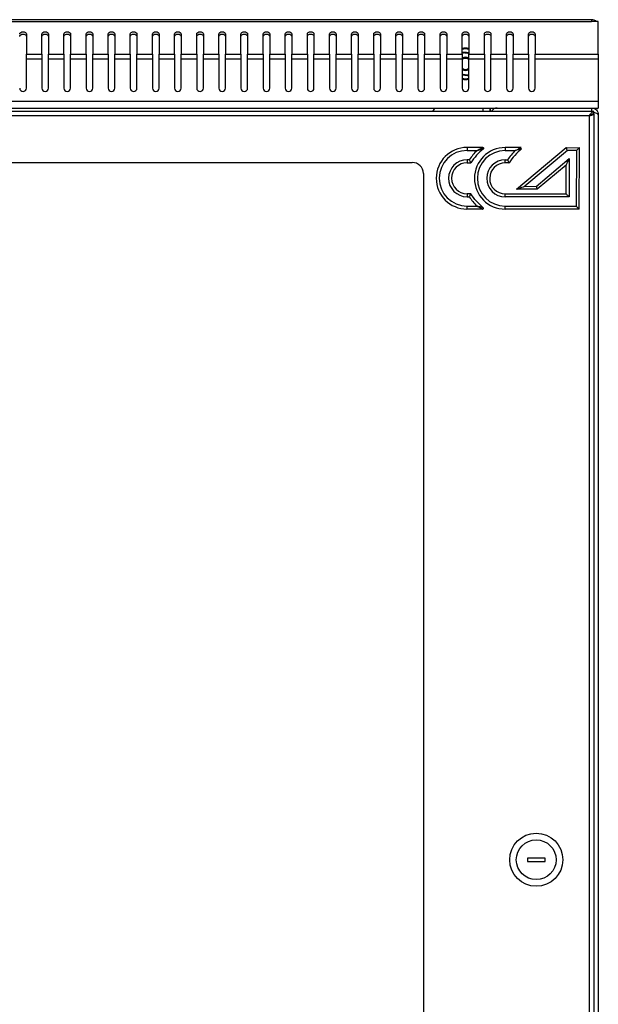
# Model space of a CAD drawing. Units: millimetres. Extents: x 2020 to 4930, y 1346 to 3834.
# Drawn here: x 2583 to 2845, y 2908 to 3353 of the extents above; entities that cross this region are included whole.
import ezdxf

# ---------------------------------------------------------------- set-up
doc = ezdxf.new("R2010")
doc.units = ezdxf.units.MM
doc.layers.add('Логотип', color=1, linetype='Continuous')

msp = doc.modelspace()

# ---------------------------------------------------------------- linework, layer by layer
at = {"linetype": 'Continuous', "lineweight": 25}
for p, q in [((2841.58, 3352.86), (2247.58, 3352.86)), ((2247.58, 3351.98), (2841.58, 3351.98)), ((2841.58, 3352.86), (2841.58, 3351.98)), ((2844.58, 3351.98), (2841.58, 3351.98)), ((2844.58, 3337.22), (2844.58, 3351.98)), ((2586.08, 3346.37), (2586.08, 3337.22)), ((2593.08, 3337.22), (2593.08, 3346.37)), ((2596.08, 3346.37), (2596.08, 3337.22)), ((2603.08, 3337.22), (2603.08, 3346.37)), ((2606.08, 3346.37), (2606.08, 3337.22)), ((2613.08, 3337.22), (2613.08, 3346.37)), ((2616.08, 3346.37), (2616.08, 3337.22)), ((2623.08, 3337.22), (2623.08, 3346.37)), ((2626.08, 3346.37), (2626.08, 3337.22)), ((2633.08, 3337.22), (2633.08, 3346.37)), ((2636.08, 3346.37), (2636.08, 3337.22)), ((2643.08, 3337.22), (2643.08, 3346.37)), ((2646.08, 3346.37), (2646.08, 3337.22)), ((2653.08, 3337.22), (2653.08, 3346.37)), ((2656.08, 3346.37), (2656.08, 3337.22)), ((2663.08, 3337.22), (2663.08, 3346.37)), ((2666.08, 3346.37), (2666.08, 3337.22)), ((2673.08, 3337.22), (2673.08, 3346.37)), ((2676.08, 3346.37), (2676.08, 3337.22)), ((2683.08, 3337.22), (2683.08, 3346.37)), ((2686.08, 3346.37), (2686.08, 3337.22)), ((2693.08, 3337.22), (2693.08, 3346.37)), ((2696.08, 3346.37), (2696.08, 3337.22)), ((2703.08, 3337.22), (2703.08, 3346.37)), ((2706.08, 3346.37), (2706.08, 3337.22)), ((2713.08, 3337.22), (2713.08, 3346.37)), ((2716.08, 3346.37), (2716.08, 3337.22)), ((2723.08, 3337.22), (2723.08, 3346.37)), ((2726.08, 3346.37), (2726.08, 3337.22)), ((2733.08, 3337.22), (2733.08, 3346.37)), ((2736.08, 3346.37), (2736.08, 3337.22)), ((2743.08, 3337.22), (2743.08, 3346.37)), ((2746.08, 3346.37), (2746.08, 3337.22)), ((2753.08, 3337.22), (2753.08, 3346.37)), ((2756.08, 3346.37), (2756.08, 3337.22)), ((2763.08, 3337.22), (2763.08, 3346.37)), ((2766.08, 3346.37), (2766.08, 3337.22)), ((2773.08, 3337.22), (2773.08, 3346.37)), ((2776.08, 3346.37), (2776.08, 3337.22)), ((2783.08, 3337.22), (2783.08, 3346.37)), ((2786.08, 3346.37), (2786.08, 3337.22)), ((2793.08, 3337.22), (2793.08, 3346.37)), ((2796.08, 3346.37), (2796.08, 3337.22)), ((2803.08, 3337.22), (2803.08, 3346.37)), ((2806.08, 3346.37), (2806.08, 3337.22)), ((2813.08, 3337.22), (2813.08, 3346.37)), ((2816.08, 3346.37), (2816.08, 3337.22)), ((2586.08, 3335.1), (2586.08, 3337.22)), ((2586.08, 3337.22), (2593.08, 3337.22)), ((2586.08, 3321.92), (2586.08, 3335.1)), ((2586.08, 3335.1), (2593.08, 3335.1)), ((2593.08, 3337.22), (2593.08, 3335.1)), ((2593.08, 3335.1), (2593.08, 3321.92)), ((2596.08, 3335.1), (2596.08, 3337.22)), ((2596.08, 3337.22), (2603.08, 3337.22)), ((2596.08, 3321.92), (2596.08, 3335.1)), ((2596.08, 3335.1), (2603.08, 3335.1)), ((2603.08, 3337.22), (2603.08, 3335.1)), ((2603.08, 3335.1), (2603.08, 3321.92)), ((2606.08, 3335.1), (2606.08, 3337.22)), ((2606.08, 3337.22), (2613.08, 3337.22)), ((2606.08, 3321.92), (2606.08, 3335.1)), ((2606.08, 3335.1), (2613.08, 3335.1)), ((2613.08, 3337.22), (2613.08, 3335.1)), ((2613.08, 3335.1), (2613.08, 3321.92)), ((2616.08, 3335.1), (2616.08, 3337.22)), ((2616.08, 3337.22), (2623.08, 3337.22)), ((2616.08, 3321.92), (2616.08, 3335.1)), ((2616.08, 3335.1), (2623.08, 3335.1)), ((2623.08, 3337.22), (2623.08, 3335.1)), ((2623.08, 3335.1), (2623.08, 3321.92)), ((2626.08, 3335.1), (2626.08, 3337.22)), ((2626.08, 3337.22), (2633.08, 3337.22)), ((2626.08, 3321.92), (2626.08, 3335.1)), ((2626.08, 3335.1), (2633.08, 3335.1)), ((2633.08, 3337.22), (2633.08, 3335.1)), ((2633.08, 3335.1), (2633.08, 3321.92)), ((2636.08, 3335.1), (2636.08, 3337.22)), ((2636.08, 3337.22), (2643.08, 3337.22)), ((2636.08, 3321.92), (2636.08, 3335.1)), ((2636.08, 3335.1), (2643.08, 3335.1)), ((2643.08, 3337.22), (2643.08, 3335.1)), ((2643.08, 3335.1), (2643.08, 3321.92)), ((2646.08, 3335.1), (2646.08, 3337.22)), ((2646.08, 3337.22), (2653.08, 3337.22)), ((2646.08, 3321.92), (2646.08, 3335.1)), ((2646.08, 3335.1), (2653.08, 3335.1)), ((2653.08, 3337.22), (2653.08, 3335.1)), ((2653.08, 3335.1), (2653.08, 3321.92)), ((2656.08, 3335.1), (2656.08, 3337.22)), ((2656.08, 3337.22), (2663.08, 3337.22)), ((2656.08, 3321.92), (2656.08, 3335.1)), ((2656.08, 3335.1), (2663.08, 3335.1)), ((2663.08, 3337.22), (2663.08, 3335.1)), ((2663.08, 3335.1), (2663.08, 3321.92)), ((2666.08, 3335.1), (2666.08, 3337.22)), ((2666.08, 3337.22), (2673.08, 3337.22)), ((2666.08, 3321.92), (2666.08, 3335.1)), ((2666.08, 3335.1), (2673.08, 3335.1)), ((2673.08, 3337.22), (2673.08, 3335.1)), ((2673.08, 3335.1), (2673.08, 3321.92)), ((2676.08, 3335.1), (2676.08, 3337.22)), ((2676.08, 3337.22), (2683.08, 3337.22)), ((2676.08, 3321.92), (2676.08, 3335.1)), ((2676.08, 3335.1), (2683.08, 3335.1)), ((2683.08, 3337.22), (2683.08, 3335.1)), ((2683.08, 3335.1), (2683.08, 3321.92)), ((2686.08, 3335.1), (2686.08, 3337.22)), ((2686.08, 3337.22), (2693.08, 3337.22)), ((2686.08, 3321.92), (2686.08, 3335.1)), ((2686.08, 3335.1), (2693.08, 3335.1)), ((2693.08, 3337.22), (2693.08, 3335.1)), ((2693.08, 3335.1), (2693.08, 3321.92)), ((2696.08, 3335.1), (2696.08, 3337.22)), ((2696.08, 3337.22), (2703.08, 3337.22)), ((2696.08, 3321.92), (2696.08, 3335.1)), ((2696.08, 3335.1), (2703.08, 3335.1)), ((2703.08, 3337.22), (2703.08, 3335.1)), ((2703.08, 3335.1), (2703.08, 3321.92)), ((2706.08, 3335.1), (2706.08, 3337.22)), ((2706.08, 3337.22), (2713.08, 3337.22)), ((2706.08, 3321.92), (2706.08, 3335.1)), ((2706.08, 3335.1), (2713.08, 3335.1)), ((2713.08, 3337.22), (2713.08, 3335.1)), ((2713.08, 3335.1), (2713.08, 3321.92)), ((2716.08, 3335.1), (2716.08, 3337.22)), ((2716.08, 3337.22), (2723.08, 3337.22)), ((2716.08, 3321.92), (2716.08, 3335.1)), ((2716.08, 3335.1), (2723.08, 3335.1)), ((2723.08, 3337.22), (2723.08, 3335.1)), ((2723.08, 3335.1), (2723.08, 3321.92)), ((2726.08, 3335.1), (2726.08, 3337.22)), ((2726.08, 3337.22), (2733.08, 3337.22)), ((2726.08, 3321.92), (2726.08, 3335.1)), ((2726.08, 3335.1), (2733.08, 3335.1)), ((2733.08, 3337.22), (2733.08, 3335.1)), ((2733.08, 3335.1), (2733.08, 3321.92)), ((2736.08, 3335.1), (2736.08, 3337.22)), ((2736.08, 3337.22), (2743.08, 3337.22)), ((2736.08, 3321.92), (2736.08, 3335.1)), ((2736.08, 3335.1), (2743.08, 3335.1)), ((2743.08, 3337.22), (2743.08, 3335.1)), ((2743.08, 3335.1), (2743.08, 3321.92)), ((2746.08, 3335.1), (2746.08, 3337.22)), ((2746.08, 3337.22), (2753.08, 3337.22)), ((2746.08, 3321.92), (2746.08, 3335.1)), ((2746.08, 3335.1), (2753.08, 3335.1)), ((2753.08, 3337.22), (2753.08, 3335.1)), ((2753.08, 3335.1), (2753.08, 3321.92)), ((2756.08, 3335.1), (2756.08, 3337.22)), ((2756.08, 3337.22), (2763.08, 3337.22)), ((2756.08, 3321.92), (2756.08, 3335.1)), ((2756.08, 3335.1), (2763.08, 3335.1)), ((2763.08, 3337.22), (2763.08, 3335.1)), ((2763.08, 3335.1), (2763.08, 3321.92)), ((2766.08, 3335.1), (2766.08, 3337.22)), ((2766.08, 3337.22), (2773.08, 3337.22)), ((2766.08, 3321.92), (2766.08, 3335.1)), ((2766.08, 3335.1), (2773.08, 3335.1)), ((2773.08, 3337.22), (2773.08, 3335.1)), ((2773.08, 3335.1), (2773.08, 3321.92)), ((2776.08, 3335.1), (2776.08, 3337.22)), ((2776.08, 3337.22), (2783.08, 3337.22)), ((2776.08, 3321.92), (2776.08, 3335.1)), ((2776.08, 3335.1), (2783.08, 3335.1)), ((2783.08, 3337.22), (2783.08, 3335.1)), ((2783.08, 3335.1), (2783.08, 3321.92)), ((2785.01, 3337.87), (2786.08, 3337.78)), ((2786.08, 3335.1), (2786.08, 3337.22)), ((2786.08, 3337.22), (2793.08, 3337.22)), ((2786.08, 3321.92), (2786.08, 3335.1)), ((2786.08, 3335.1), (2793.08, 3335.1)), ((2793.08, 3337.22), (2793.08, 3335.1)), ((2793.08, 3335.1), (2793.08, 3321.92)), ((2796.08, 3335.1), (2796.08, 3337.22)), ((2796.08, 3337.22), (2803.08, 3337.22)), ((2796.08, 3321.92), (2796.08, 3335.1)), ((2796.08, 3335.1), (2803.08, 3335.1)), ((2803.08, 3337.22), (2803.08, 3335.1)), ((2803.08, 3335.1), (2803.08, 3321.92)), ((2806.08, 3335.1), (2806.08, 3337.22)), ((2806.08, 3337.22), (2813.08, 3337.22)), ((2806.08, 3321.92), (2806.08, 3335.1)), ((2806.08, 3335.1), (2813.08, 3335.1)), ((2813.08, 3337.22), (2813.08, 3335.1)), ((2813.08, 3335.1), (2813.08, 3321.92)), ((2816.08, 3335.1), (2816.08, 3337.22)), ((2816.08, 3337.22), (2844.58, 3337.22)), ((2816.08, 3321.92), (2816.08, 3335.1)), ((2816.08, 3335.1), (2844.58, 3335.1)), ((2844.58, 3337.22), (2844.58, 3335.1)), ((2844.58, 3335.1), (2844.58, 3315.92)), ((2784.15, 3327.91), (2783.08, 3328)), ((2844.58, 3315.92), (2244.58, 3315.92)), ((2244.58, 3312.92), (2844.58, 3312.92)), ((2792.58, 3311.32), (2792.58, 3312.92)), ((2795.58, 3312.92), (2795.58, 3311.32)), ((2795.88, 3311.42), (2795.88, 3312.92)), ((2841.58, 3312.92), (2841.58, 3311.42)), ((2844.58, 3315.92), (2844.58, 3312.92)), ((2840.53, 3309.32), (2250.53, 3309.32)), ((2842.53, 3311.32), (2258.95, 3311.32)), ((2796.28, 3311.42), (2795.88, 3311.42)), ((2841.58, 3311.42), (2798.88, 3311.42)), ((2818.18, 3311.42), (2818.18, 3311.32)), ((2818.55, 3311.42), (2818.55, 3311.32)), ((2819.52, 3311.42), (2819.52, 3311.32)), ((2820.54, 3311.42), (2820.54, 3311.32)), ((2821.5, 3311.42), (2821.5, 3311.32)), ((2822.22, 3311.42), (2822.22, 3311.32)), ((2823.61, 3311.42), (2823.61, 3311.32)), ((2824.03, 3311.42), (2824.03, 3311.32)), ((2825.13, 3311.42), (2825.13, 3311.32)), ((2825.55, 3311.42), (2825.55, 3311.32)), ((2826.94, 3311.42), (2826.94, 3311.32)), ((2827.66, 3311.42), (2827.66, 3311.32)), ((2828.62, 3311.42), (2828.62, 3311.32)), ((2829.64, 3311.42), (2829.64, 3311.32)), ((2830.61, 3311.42), (2830.61, 3311.32)), ((2830.98, 3311.42), (2830.98, 3311.32)), ((2840.53, 2636.82), (2840.53, 3309.32)), ((2841.98, 3310.22), (2842.53, 3310.22)), ((2842.53, 3310.32), (2842.53, 3311.32)), ((2842.53, 3310.22), (2842.53, 2635.92)), ((2844.58, 3309.92), (2844.58, 2636.02)), ((2330.53, 3288.32), (2760.53, 3288.32)), ((2765.53, 3283.32), (2765.53, 2662.82)), ((2820.53, 2973.82), (2812.53, 2973.82)), ((2812.53, 2973.82), (2812.53, 2972.32)), ((2820.53, 2972.32), (2820.53, 2973.82)), ((2812.53, 2972.32), (2820.53, 2972.32))]:
    msp.add_line(p, q, dxfattribs=at)
at = {"linetype": 'Continuous', "lineweight": 25, "flags": 128}
for points in [[(2583.08, 3346.37), (2583.2, 3346.77), (2583.52, 3347.12), (2584.01, 3347.35), (2584.58, 3347.43), (2585.16, 3347.35), (2585.64, 3347.12), (2585.97, 3346.77), (2586.08, 3346.37)], [(2583.08, 3345.31), (2583.2, 3345.71), (2583.52, 3346.06), (2584.01, 3346.29), (2584.58, 3346.37), (2585.16, 3346.29), (2585.64, 3346.06), (2585.97, 3345.71), (2586.08, 3345.31)], [(2593.08, 3346.37), (2593.2, 3346.77), (2593.52, 3347.12), (2594.01, 3347.35), (2594.58, 3347.43), (2595.16, 3347.35), (2595.64, 3347.12), (2595.97, 3346.77), (2596.08, 3346.37)], [(2593.08, 3345.31), (2593.2, 3345.71), (2593.52, 3346.06), (2594.01, 3346.29), (2594.58, 3346.37), (2595.16, 3346.29), (2595.64, 3346.06), (2595.97, 3345.71), (2596.08, 3345.31)], [(2603.08, 3346.37), (2603.2, 3346.77), (2603.52, 3347.12), (2604.01, 3347.35), (2604.58, 3347.43), (2605.16, 3347.35), (2605.64, 3347.12), (2605.97, 3346.77), (2606.08, 3346.37)], [(2603.08, 3345.31), (2603.2, 3345.71), (2603.52, 3346.06), (2604.01, 3346.29), (2604.58, 3346.37), (2605.16, 3346.29), (2605.64, 3346.06), (2605.97, 3345.71), (2606.08, 3345.31)], [(2613.08, 3346.37), (2613.2, 3346.77), (2613.52, 3347.12), (2614.01, 3347.35), (2614.58, 3347.43), (2615.16, 3347.35), (2615.64, 3347.12), (2615.97, 3346.77), (2616.08, 3346.37)], [(2613.08, 3345.31), (2613.2, 3345.71), (2613.52, 3346.06), (2614.01, 3346.29), (2614.58, 3346.37), (2615.16, 3346.29), (2615.64, 3346.06), (2615.97, 3345.71), (2616.08, 3345.31)], [(2623.08, 3346.37), (2623.2, 3346.77), (2623.52, 3347.12), (2624.01, 3347.35), (2624.58, 3347.43), (2625.16, 3347.35), (2625.64, 3347.12), (2625.97, 3346.77), (2626.08, 3346.37)], [(2623.08, 3345.31), (2623.2, 3345.71), (2623.52, 3346.06), (2624.01, 3346.29), (2624.58, 3346.37), (2625.16, 3346.29), (2625.64, 3346.06), (2625.97, 3345.71), (2626.08, 3345.31)], [(2633.08, 3346.37), (2633.2, 3346.77), (2633.52, 3347.12), (2634.01, 3347.35), (2634.58, 3347.43), (2635.16, 3347.35), (2635.64, 3347.12), (2635.97, 3346.77), (2636.08, 3346.37)], [(2633.08, 3345.31), (2633.2, 3345.71), (2633.52, 3346.06), (2634.01, 3346.29), (2634.58, 3346.37), (2635.16, 3346.29), (2635.64, 3346.06), (2635.97, 3345.71), (2636.08, 3345.31)], [(2643.08, 3346.37), (2643.2, 3346.77), (2643.52, 3347.12), (2644.01, 3347.35), (2644.58, 3347.43), (2645.16, 3347.35), (2645.64, 3347.12), (2645.97, 3346.77), (2646.08, 3346.37)], [(2643.08, 3345.31), (2643.2, 3345.71), (2643.52, 3346.06), (2644.01, 3346.29), (2644.58, 3346.37), (2645.16, 3346.29), (2645.64, 3346.06), (2645.97, 3345.71), (2646.08, 3345.31)], [(2653.08, 3346.37), (2653.2, 3346.77), (2653.52, 3347.12), (2654.01, 3347.35), (2654.58, 3347.43), (2655.16, 3347.35), (2655.64, 3347.12), (2655.97, 3346.77), (2656.08, 3346.37)], [(2653.08, 3345.31), (2653.2, 3345.71), (2653.52, 3346.06), (2654.01, 3346.29), (2654.58, 3346.37), (2655.16, 3346.29), (2655.64, 3346.06), (2655.97, 3345.71), (2656.08, 3345.31)], [(2663.08, 3346.37), (2663.2, 3346.77), (2663.52, 3347.12), (2664.01, 3347.35), (2664.58, 3347.43), (2665.16, 3347.35), (2665.64, 3347.12), (2665.97, 3346.77), (2666.08, 3346.37)], [(2663.08, 3345.31), (2663.2, 3345.71), (2663.52, 3346.06), (2664.01, 3346.29), (2664.58, 3346.37), (2665.16, 3346.29), (2665.64, 3346.06), (2665.97, 3345.71), (2666.08, 3345.31)], [(2673.08, 3346.37), (2673.2, 3346.77), (2673.52, 3347.12), (2674.01, 3347.35), (2674.58, 3347.43), (2675.16, 3347.35), (2675.64, 3347.12), (2675.97, 3346.77), (2676.08, 3346.37)], [(2673.08, 3345.31), (2673.2, 3345.71), (2673.52, 3346.06), (2674.01, 3346.29), (2674.58, 3346.37), (2675.16, 3346.29), (2675.64, 3346.06), (2675.97, 3345.71), (2676.08, 3345.31)], [(2683.08, 3346.37), (2683.2, 3346.77), (2683.52, 3347.12), (2684.01, 3347.35), (2684.58, 3347.43), (2685.16, 3347.35), (2685.64, 3347.12), (2685.97, 3346.77), (2686.08, 3346.37)], [(2683.08, 3345.31), (2683.2, 3345.71), (2683.52, 3346.06), (2684.01, 3346.29), (2684.58, 3346.37), (2685.16, 3346.29), (2685.64, 3346.06), (2685.97, 3345.71), (2686.08, 3345.31)], [(2693.08, 3346.37), (2693.2, 3346.77), (2693.52, 3347.12), (2694.01, 3347.35), (2694.58, 3347.43), (2695.16, 3347.35), (2695.64, 3347.12), (2695.97, 3346.77), (2696.08, 3346.37)], [(2693.08, 3345.31), (2693.2, 3345.71), (2693.52, 3346.06), (2694.01, 3346.29), (2694.58, 3346.37), (2695.16, 3346.29), (2695.64, 3346.06), (2695.97, 3345.71), (2696.08, 3345.31)], [(2703.08, 3346.37), (2703.2, 3346.77), (2703.52, 3347.12), (2704.01, 3347.35), (2704.58, 3347.43), (2705.16, 3347.35), (2705.64, 3347.12), (2705.97, 3346.77), (2706.08, 3346.37)], [(2703.08, 3345.31), (2703.2, 3345.71), (2703.52, 3346.06), (2704.01, 3346.29), (2704.58, 3346.37), (2705.16, 3346.29), (2705.64, 3346.06), (2705.97, 3345.71), (2706.08, 3345.31)], [(2713.08, 3346.37), (2713.2, 3346.77), (2713.52, 3347.12), (2714.01, 3347.35), (2714.58, 3347.43), (2715.16, 3347.35), (2715.64, 3347.12), (2715.97, 3346.77), (2716.08, 3346.37)], [(2713.08, 3345.31), (2713.2, 3345.71), (2713.52, 3346.06), (2714.01, 3346.29), (2714.58, 3346.37), (2715.16, 3346.29), (2715.64, 3346.06), (2715.97, 3345.71), (2716.08, 3345.31)], [(2723.08, 3346.37), (2723.2, 3346.77), (2723.52, 3347.12), (2724.01, 3347.35), (2724.58, 3347.43), (2725.16, 3347.35), (2725.64, 3347.12), (2725.97, 3346.77), (2726.08, 3346.37)], [(2723.08, 3345.31), (2723.2, 3345.71), (2723.52, 3346.06), (2724.01, 3346.29), (2724.58, 3346.37), (2725.16, 3346.29), (2725.64, 3346.06), (2725.97, 3345.71), (2726.08, 3345.31)], [(2733.08, 3346.37), (2733.2, 3346.77), (2733.52, 3347.12), (2734.01, 3347.35), (2734.58, 3347.43), (2735.16, 3347.35), (2735.64, 3347.12), (2735.97, 3346.77), (2736.08, 3346.37)], [(2733.08, 3345.31), (2733.2, 3345.71), (2733.52, 3346.06), (2734.01, 3346.29), (2734.58, 3346.37), (2735.16, 3346.29), (2735.64, 3346.06), (2735.97, 3345.71), (2736.08, 3345.31)], [(2743.08, 3346.37), (2743.2, 3346.77), (2743.52, 3347.12), (2744.01, 3347.35), (2744.58, 3347.43), (2745.16, 3347.35), (2745.64, 3347.12), (2745.97, 3346.77), (2746.08, 3346.37)], [(2743.08, 3345.31), (2743.2, 3345.71), (2743.52, 3346.06), (2744.01, 3346.29), (2744.58, 3346.37), (2745.16, 3346.29), (2745.64, 3346.06), (2745.97, 3345.71), (2746.08, 3345.31)], [(2753.08, 3346.37), (2753.2, 3346.77), (2753.52, 3347.12), (2754.01, 3347.35), (2754.58, 3347.43), (2755.16, 3347.35), (2755.64, 3347.12), (2755.97, 3346.77), (2756.08, 3346.37)], [(2753.08, 3345.31), (2753.2, 3345.71), (2753.52, 3346.06), (2754.01, 3346.29), (2754.58, 3346.37), (2755.16, 3346.29), (2755.64, 3346.06), (2755.97, 3345.71), (2756.08, 3345.31)], [(2763.08, 3346.37), (2763.2, 3346.77), (2763.52, 3347.12), (2764.01, 3347.35), (2764.58, 3347.43), (2765.16, 3347.35), (2765.64, 3347.12), (2765.97, 3346.77), (2766.08, 3346.37)], [(2763.08, 3345.31), (2763.2, 3345.71), (2763.52, 3346.06), (2764.01, 3346.29), (2764.58, 3346.37), (2765.16, 3346.29), (2765.64, 3346.06), (2765.97, 3345.71), (2766.08, 3345.31)], [(2773.08, 3346.37), (2773.2, 3346.77), (2773.52, 3347.12), (2774.01, 3347.35), (2774.58, 3347.43), (2775.16, 3347.35), (2775.64, 3347.12), (2775.97, 3346.77), (2776.08, 3346.37)], [(2773.08, 3345.31), (2773.2, 3345.71), (2773.52, 3346.06), (2774.01, 3346.29), (2774.58, 3346.37), (2775.16, 3346.29), (2775.64, 3346.06), (2775.97, 3345.71), (2776.08, 3345.31)], [(2783.08, 3346.37), (2783.2, 3346.77), (2783.52, 3347.12), (2784.01, 3347.35), (2784.58, 3347.43), (2785.16, 3347.35), (2785.64, 3347.12), (2785.97, 3346.77), (2786.08, 3346.37)], [(2783.08, 3345.31), (2783.2, 3345.71), (2783.52, 3346.06), (2784.01, 3346.29), (2784.58, 3346.37), (2785.16, 3346.29), (2785.64, 3346.06), (2785.97, 3345.71), (2786.08, 3345.31)], [(2793.08, 3346.37), (2793.2, 3346.77), (2793.52, 3347.12), (2794.01, 3347.35), (2794.58, 3347.43), (2795.16, 3347.35), (2795.64, 3347.12), (2795.97, 3346.77), (2796.08, 3346.37)], [(2793.08, 3345.31), (2793.2, 3345.71), (2793.52, 3346.06), (2794.01, 3346.29), (2794.58, 3346.37), (2795.16, 3346.29), (2795.64, 3346.06), (2795.97, 3345.71), (2796.08, 3345.31)], [(2803.08, 3346.37), (2803.2, 3346.77), (2803.52, 3347.12), (2804.01, 3347.35), (2804.58, 3347.43), (2805.16, 3347.35), (2805.64, 3347.12), (2805.97, 3346.77), (2806.08, 3346.37)], [(2803.08, 3345.31), (2803.2, 3345.71), (2803.52, 3346.06), (2804.01, 3346.29), (2804.58, 3346.37), (2805.16, 3346.29), (2805.64, 3346.06), (2805.97, 3345.71), (2806.08, 3345.31)], [(2813.08, 3346.37), (2813.2, 3346.77), (2813.52, 3347.12), (2814.01, 3347.35), (2814.58, 3347.43), (2815.16, 3347.35), (2815.64, 3347.12), (2815.97, 3346.77), (2816.08, 3346.37)], [(2813.08, 3345.31), (2813.2, 3345.71), (2813.52, 3346.06), (2814.01, 3346.29), (2814.58, 3346.37), (2815.16, 3346.29), (2815.64, 3346.06), (2815.97, 3345.71), (2816.08, 3345.31)], [(2785.01, 3337.87), (2785.66, 3337.77), (2786.08, 3337.66)], [(2784.15, 3327.91), (2783.51, 3328.01), (2783.08, 3328.12)], [(2798.88, 3311.42), (2798.59, 3311.39), (2798.34, 3311.32)]]:
    msp.add_lwpolyline(points, dxfattribs=at)
at = {"linetype": 'Continuous', "lineweight": 25}
for radius in [12, 9]:
    msp.add_circle((2816.53, 2973.07), radius, dxfattribs=at)
for centre, radius, start, end in [((2841.58, 3349.86), 3, 45, 90), ((2784.58, 3332.89), 7.1, 77.8034, 102.1966), ((2784.58, 3332.89), 6.73, 77.1155, 102.8845), ((2784.58, 3332.89), 5, 85.0841, 107.4576), ((2784.58, 3332.89), 3, 60, 120), ((2784.58, 3332.89), 2.5, 53.1301, 126.8699), ((2784.58, 3332.89), 2.5, 233.1301, 306.8699), ((2784.58, 3332.89), 3, 240, 300), ((2784.58, 3332.89), 6.73, 257.1155, 282.8845), ((2784.58, 3332.89), 7.1, 257.8034, 282.1966), ((2784.58, 3332.89), 5, 265.0841, 287.4576), ((2584.58, 3321.92), 1.5, 180, 0), ((2594.58, 3321.92), 1.5, 180, 0), ((2604.58, 3321.92), 1.5, 180, 0), ((2614.58, 3321.92), 1.5, 180, 0), ((2624.58, 3321.92), 1.5, 180, 0), ((2634.58, 3321.92), 1.5, 180, 0), ((2644.58, 3321.92), 1.5, 180, 0), ((2654.58, 3321.92), 1.5, 180, 0), ((2664.58, 3321.92), 1.5, 180, 0), ((2674.58, 3321.92), 1.5, 180, 0), ((2684.58, 3321.92), 1.5, 180, 0), ((2694.58, 3321.92), 1.5, 180, 0), ((2704.58, 3321.92), 1.5, 180, 0), ((2714.58, 3321.92), 1.5, 180, 0), ((2724.58, 3321.92), 1.5, 180, 0), ((2734.58, 3321.92), 1.5, 180, 0), ((2744.58, 3321.92), 1.5, 180, 0), ((2754.58, 3321.92), 1.5, 180, 0), ((2764.58, 3321.92), 1.5, 180, 0), ((2774.58, 3321.92), 1.5, 180, 0), ((2784.58, 3321.92), 1.5, 180, 0), ((2794.58, 3321.92), 1.5, 180, 0), ((2804.58, 3321.92), 1.5, 180, 0), ((2814.58, 3321.92), 1.5, 180, 0), ((2772.58, 3310.42), 3, 123.5573, 162.5424), ((2798.88, 3309.92), 3, 90, 152.1819), ((2760.53, 3283.32), 5, 0, 90)]:
    msp.add_arc(centre, radius, start, end, dxfattribs=at)
for points, knots in [([(2783.08, 3338.28), (2783.92, 3338.2), (2784.92, 3338.11), (2785.92, 3338.03), (2786.08, 3338.02)], [0, 0, 0, 0, 0.836205, 1, 1, 1, 1]), ([(2783.08, 3338.04), (2783.62, 3337.99), (2784.25, 3337.94), (2784.91, 3337.88), (2785.01, 3337.87)], [0, 0, 0, 0, 0.844747, 1, 1, 1, 1]), ([(2786.08, 3327.49), (2785.24, 3327.57), (2784.24, 3327.67), (2783.24, 3327.74), (2783.08, 3327.76)], [0, 0, 0, 0, 0.836205, 1, 1, 1, 1]), ([(2786.08, 3327.74), (2785.55, 3327.79), (2784.91, 3327.84), (2784.25, 3327.9), (2784.15, 3327.91)], [0, 0, 0, 0, 0.844743, 1, 1, 1, 1]), ([(2841.58, 3312.92), (2841.97, 3312.87), (2842.76, 3312.78), (2843.75, 3312.09), (2844.45, 3311.1), (2844.54, 3310.31), (2844.58, 3309.92)], [0, 0, 0, 0, 0.249995, 0.500002, 0.749993, 1, 1, 1, 1]), ([(2840.53, 3309.32), (2840.7, 3309.58), (2841.03, 3310.1), (2841.53, 3310.76), (2842.03, 3311.23), (2842.36, 3311.29), (2842.53, 3311.32)], [0, 0, 0, 0, 0.250015, 0.500019, 0.750003, 1, 1, 1, 1]), ([(2840.53, 3309.32), (2840.7, 3309.45), (2841.03, 3309.71), (2841.53, 3310.04), (2842.03, 3310.27), (2842.36, 3310.3), (2842.53, 3310.32)], [0, 0, 0, 0, 0.249991, 0.500011, 0.750002, 1, 1, 1, 1]), ([(2842.53, 3310.22), (2842.51, 3310.15), (2842.46, 3310.02), (2842.09, 3309.82), (2841.54, 3309.61), (2840.99, 3309.45), (2840.64, 3309.35), (2840.53, 3309.32)], [0, 0, 0, 0, 0.223355, 0.446737, 0.670123, 0.893504, 1, 1, 1, 1]), ([(2841.43, 3309.96), (2841.36, 3309.89), (2841.22, 3309.74), (2840.89, 3309.52), (2840.65, 3309.38), (2840.53, 3309.32)], [0, 0, 0, 0, 0.341989, 0.689506, 1, 1, 1, 1]), ([(2841.58, 3311.42), (2841.77, 3311.39), (2842.16, 3311.34), (2842.58, 3311.09), (2842.72, 3310.86), (2842.76, 3310.81)], [0, 0, 0, 0, 0.424747, 0.849485, 1, 1, 1, 1]), ([(2844.58, 3309.92), (2844.55, 3310.01), (2844.48, 3310.18), (2843.93, 3310.45), (2843.12, 3310.72), (2842.28, 3310.94), (2841.76, 3311.07), (2841.58, 3311.12)], [0, 0, 0, 0, 0.221569, 0.443153, 0.664744, 0.886325, 1, 1, 1, 1])]:
    msp.add_open_spline(points, degree=3, knots=knots, dxfattribs=at)
at = {"layer": 'Логотип', "linetype": 'Continuous', "lineweight": 25}
for p, q in [((2830.62, 3293.66), (2811.34, 3277.53)), ((2816.52, 3277.52), (2831.47, 3290.03))]:
    msp.add_line(p, q, dxfattribs=at)
for points in [[(2792.42, 3295.07, -0.704844), (2792.64, 3294.48, 0.078773), (2787, 3288.18)], [(2792.38, 3267.23, 0.704844), (2792.59, 3267.83, -0.078773), (2786.98, 3274.14)]]:
    msp.add_lwpolyline(points, format="xyb", dxfattribs=at)
at = {"layer": 'Логотип', "linetype": 'Continuous', "lineweight": 25, "flags": 128}
for points in [[(2831.44, 3272.72), (2802.5, 3272.77), (2802.5, 3273.04), (2802.5, 3273.29), (2802.5, 3273.52), (2802.5, 3273.72), (2802.5, 3273.89), (2802.5, 3274.01), (2802.5, 3274.09), (2802.5, 3274.12), (2830.1, 3274.07), (2830.12, 3287.15), (2817, 3276.17), (2807.65, 3276.19), (2830.13, 3295.01), (2836.01, 3295)], [(2834.66, 3293.66), (2830.62, 3293.66), (2830.52, 3293.93), (2830.43, 3294.18), (2830.35, 3294.41), (2830.27, 3294.62), (2830.21, 3294.78), (2830.17, 3294.91), (2830.14, 3294.98), (2830.13, 3295.01)], [(2835.96, 3267.16), (2836.01, 3295), (2835.98, 3294.97), (2835.91, 3294.9), (2835.78, 3294.77), (2835.61, 3294.61), (2835.41, 3294.4), (2835.18, 3294.17), (2834.93, 3293.92), (2834.66, 3293.66), (2834.62, 3268.5)], [(2830.12, 3287.15), (2830.14, 3287.2), (2830.22, 3287.37), (2830.34, 3287.63), (2830.51, 3287.99), (2830.72, 3288.43), (2830.95, 3288.93), (2831.2, 3289.47), (2831.47, 3290.03), (2831.44, 3272.72), (2831.2, 3272.96), (2830.98, 3273.19), (2830.77, 3273.4), (2830.57, 3273.59), (2830.41, 3273.76), (2830.28, 3273.89), (2830.18, 3273.99), (2830.12, 3274.05), (2830.1, 3274.07)], [(2807.65, 3276.19), (2807.7, 3276.21), (2807.87, 3276.27), (2808.14, 3276.37), (2808.51, 3276.5), (2808.97, 3276.67), (2809.49, 3276.86), (2810.08, 3277.07), (2810.7, 3277.29), (2811.34, 3277.53), (2816.52, 3277.52), (2816.61, 3277.25), (2816.7, 3277), (2816.79, 3276.77), (2816.86, 3276.57), (2816.92, 3276.4), (2816.97, 3276.27), (2817, 3276.2), (2817, 3276.17)]]:
    msp.add_lwpolyline(points, dxfattribs=at)
msp.add_lwpolyline([(2834.62, 3268.5), (2834.85, 3268.27), (2835.08, 3268.04), (2835.29, 3267.83), (2835.48, 3267.64), (2835.65, 3267.47), (2835.78, 3267.34), (2835.88, 3267.24), (2835.94, 3267.18), (2835.96, 3267.16), (2802.49, 3267.21), (2802.49, 3267.24), (2802.49, 3267.32), (2802.49, 3267.44), (2802.49, 3267.61), (2802.49, 3267.81), (2802.49, 3268.04), (2802.49, 3268.29), (2802.49, 3268.56)], close=True, dxfattribs=at)
at = {"layer": 'Логотип', "linetype": 'Continuous', "lineweight": 25}
for centre, radius, start, end in [((2785.26, 3281.16), 13.92, 89.9039, 269.9039), ((2802.51, 3281.13), 13.92, 89.9039, 269.9039), ((2826.94, 3273.54), 26.98, 129.1925, 147.2088), ((2785.26, 3281.16), 12.58, 89.9039, 269.9039), ((2809.69, 3273.57), 28.32, 134.5984, 145.7113), ((2802.51, 3281.13), 12.58, 89.9039, 269.9039), ((2826.94, 3273.54), 28.32, 134.5984, 145.7113), ((2785.26, 3281.16), 8.36, 89.9039, 269.9039), ((2785.26, 3281.16), 7.02, 89.9039, 269.9039), ((2802.51, 3281.13), 8.36, 89.9039, 269.9039), ((2802.51, 3281.13), 7.02, 89.9039, 269.9039), ((2809.71, 3288.68), 28.32, 214.0965, 225.2095)]:
    msp.add_arc(centre, radius, start, end, dxfattribs=at)
for points, knots in [([(2789.8, 3293.73), (2789.8, 3293.73), (2789.81, 3293.74), (2789.84, 3293.76), (2789.96, 3293.82), (2790.5, 3294.11), (2791.27, 3294.51), (2792.02, 3294.88), (2792.31, 3295.02), (2792.41, 3295.06), (2792.42, 3295.07), (2792.42, 3295.07), (2790.05, 3295.08), (2787.67, 3295.08), (2785.29, 3295.08), (2785.29, 3295.08), (2785.29, 3295.07), (2785.29, 3295.06), (2785.29, 3295.03), (2785.29, 3295.01), (2785.29, 3294.98), (2785.29, 3294.94), (2785.29, 3294.9), (2785.29, 3294.86), (2785.29, 3294.8), (2785.29, 3294.75), (2785.29, 3294.69), (2785.29, 3294.62), (2785.29, 3294.55), (2785.29, 3294.49), (2785.29, 3294.41), (2785.29, 3294.33), (2785.29, 3294.25), (2785.28, 3294.17), (2785.28, 3294.09), (2785.28, 3294), (2785.28, 3293.92), (2785.28, 3293.83), (2785.28, 3293.74), (2786.79, 3293.74), (2788.29, 3293.74), (2789.8, 3293.73), (2789.8, 3293.73), (2789.82, 3293.74), (2789.88, 3293.76), (2790.48, 3293.92), (2791.34, 3294.16), (2792.2, 3294.37), (2792.52, 3294.45), (2792.62, 3294.47), (2792.63, 3294.47), (2792.64, 3294.48)], [0, 0, 0, 0, 0.001947, 0.009685, 0.033227, 0.114824, 0.54047, 0.794885, 0.891041, 0.950383, 1, 1, 1, 2, 2, 2, 3, 3, 3, 4, 4, 4, 5, 5, 5, 6, 6, 6, 7, 7, 7, 8, 8, 8, 9, 9, 9, 10, 10, 10, 11, 11, 11, 11.001956, 11.01626, 11.057082, 11.540529, 11.794538, 11.890701, 11.950188, 12, 12, 12, 12]), ([(2809.67, 3295.04), (2809.67, 3295.04), (2809.66, 3295.04), (2809.56, 3294.99), (2809.27, 3294.85), (2808.52, 3294.48), (2807.75, 3294.08), (2807.21, 3293.79), (2807.09, 3293.73), (2807.06, 3293.71), (2807.05, 3293.71), (2807.05, 3293.7), (2805.54, 3293.71), (2804.04, 3293.71), (2802.53, 3293.71), (2802.53, 3293.8), (2802.53, 3293.89), (2802.53, 3293.97), (2802.54, 3294.06), (2802.54, 3294.14), (2802.54, 3294.23), (2802.54, 3294.3), (2802.54, 3294.38), (2802.54, 3294.46), (2802.54, 3294.53), (2802.54, 3294.59), (2802.54, 3294.66), (2802.54, 3294.72), (2802.54, 3294.77), (2802.54, 3294.83), (2802.54, 3294.87), (2802.54, 3294.91), (2802.54, 3294.95), (2802.54, 3294.98), (2802.54, 3295), (2802.54, 3295.03), (2802.54, 3295.04), (2802.54, 3295.05), (2802.54, 3295.05), (2804.92, 3295.05), (2807.3, 3295.05), (2809.67, 3295.04)], [0, 0, 0, 0, 0.049616, 0.108961, 0.205118, 0.459533, 0.885177, 0.96678, 0.990317, 0.998053, 1, 1, 1, 2, 2, 2, 3, 3, 3, 4, 4, 4, 5, 5, 5, 6, 6, 6, 7, 7, 7, 8, 8, 8, 9, 9, 9, 10, 10, 10, 11, 11, 11, 11]), ([(2809.89, 3294.45), (2809.88, 3294.45), (2809.87, 3294.44), (2809.77, 3294.42), (2809.45, 3294.34), (2808.6, 3294.13), (2807.73, 3293.9), (2807.13, 3293.73), (2807.07, 3293.71), (2807.05, 3293.7), (2807.05, 3293.7)], [0, 0, 0, 0, 0.049812, 0.109299, 0.205462, 0.45947, 0.942918, 0.983742, 0.998046, 1, 1, 1, 1]), ([(2786.28, 3289.52), (2786.29, 3289.52), (2786.37, 3289.37), (2786.52, 3289.07), (2786.73, 3288.69), (2786.88, 3288.41), (2786.98, 3288.21), (2787, 3288.19), (2787, 3288.18), (2786.43, 3288.18), (2785.85, 3288.18), (2785.27, 3288.18), (2785.27, 3288.19), (2785.27, 3288.2), (2785.27, 3288.21), (2785.27, 3288.23), (2785.27, 3288.26), (2785.27, 3288.28), (2785.27, 3288.32), (2785.27, 3288.37), (2785.27, 3288.41), (2785.27, 3288.46), (2785.28, 3288.52), (2785.28, 3288.57), (2785.28, 3288.64), (2785.28, 3288.71), (2785.28, 3288.78), (2785.28, 3288.85), (2785.28, 3288.93), (2785.28, 3289.01), (2785.28, 3289.09), (2785.28, 3289.18), (2785.28, 3289.26), (2785.28, 3289.35), (2785.28, 3289.44), (2785.28, 3289.52), (2785.61, 3289.52), (2785.95, 3289.52), (2786.28, 3289.52)], [0, 0, 0, 0, 0.002927, 0.228453, 0.442562, 0.634317, 0.816996, 1, 1, 1, 2, 2, 2, 3, 3, 3, 4, 4, 4, 5, 5, 5, 6, 6, 6, 7, 7, 7, 8, 8, 8, 9, 9, 9, 10, 10, 10, 11, 11, 11, 11]), ([(2803.53, 3289.49), (2803.2, 3289.49), (2802.86, 3289.49), (2802.53, 3289.49), (2802.53, 3289.41), (2802.53, 3289.32), (2802.53, 3289.23), (2802.53, 3289.15), (2802.53, 3289.06), (2802.53, 3288.98), (2802.53, 3288.9), (2802.53, 3288.83), (2802.53, 3288.75), (2802.53, 3288.68), (2802.53, 3288.61), (2802.53, 3288.54), (2802.53, 3288.49), (2802.53, 3288.43), (2802.53, 3288.38), (2802.53, 3288.34), (2802.53, 3288.29), (2802.53, 3288.25), (2802.53, 3288.23), (2802.53, 3288.2), (2802.53, 3288.18), (2802.53, 3288.17), (2802.53, 3288.16), (2802.53, 3288.15), (2803.1, 3288.15), (2803.68, 3288.15), (2804.26, 3288.15), (2804.25, 3288.16), (2804.23, 3288.19), (2804.13, 3288.38), (2803.98, 3288.66), (2803.77, 3289.05), (2803.62, 3289.34), (2803.54, 3289.49), (2803.53, 3289.49)], [0, 0, 0, 0, 1, 1, 1, 2, 2, 2, 3, 3, 3, 4, 4, 4, 5, 5, 5, 6, 6, 6, 7, 7, 7, 8, 8, 8, 9, 9, 9, 10, 10, 10, 10.183003, 10.36568, 10.557409, 10.771548, 10.997038, 11, 11, 11, 11]), ([(2786.98, 3274.14), (2786.97, 3274.13), (2786.96, 3274.11), (2786.86, 3273.91), (2786.7, 3273.63), (2786.49, 3273.25), (2786.34, 3272.95), (2786.26, 3272.8), (2786.26, 3272.8), (2785.92, 3272.8), (2785.58, 3272.8), (2785.25, 3272.8), (2785.25, 3272.89), (2785.25, 3272.98), (2785.25, 3273.06), (2785.25, 3273.15), (2785.25, 3273.23), (2785.25, 3273.32), (2785.25, 3273.39), (2785.25, 3273.47), (2785.25, 3273.55), (2785.25, 3273.62), (2785.25, 3273.68), (2785.25, 3273.75), (2785.25, 3273.81), (2785.25, 3273.86), (2785.25, 3273.92), (2785.25, 3273.96), (2785.25, 3274), (2785.25, 3274.04), (2785.25, 3274.07), (2785.25, 3274.09), (2785.25, 3274.12), (2785.25, 3274.13), (2785.25, 3274.14), (2785.25, 3274.15), (2785.83, 3274.14), (2786.4, 3274.14), (2786.98, 3274.14)], [0, 0, 0, 0, 0.183008, 0.365693, 0.557434, 0.771562, 0.997069, 1, 1, 1, 2, 2, 2, 3, 3, 3, 4, 4, 4, 5, 5, 5, 6, 6, 6, 7, 7, 7, 8, 8, 8, 9, 9, 9, 10, 10, 10, 11, 11, 11, 11]), ([(2785.24, 3267.24), (2787.62, 3267.24), (2790, 3267.23), (2792.38, 3267.23), (2792.37, 3267.23), (2792.36, 3267.24), (2792.26, 3267.28), (2791.97, 3267.43), (2791.23, 3267.79), (2790.45, 3268.2), (2789.92, 3268.49), (2789.8, 3268.55), (2789.77, 3268.57), (2789.76, 3268.58), (2789.76, 3268.58), (2788.25, 3268.58), (2786.75, 3268.58), (2785.24, 3268.59), (2785.24, 3268.5), (2785.24, 3268.41), (2785.24, 3268.32), (2785.24, 3268.24), (2785.24, 3268.16), (2785.24, 3268.07), (2785.24, 3267.99), (2785.24, 3267.92), (2785.24, 3267.84), (2785.24, 3267.77), (2785.24, 3267.7), (2785.24, 3267.64), (2785.24, 3267.58), (2785.24, 3267.52), (2785.24, 3267.47), (2785.24, 3267.43), (2785.24, 3267.39), (2785.24, 3267.34), (2785.24, 3267.32), (2785.24, 3267.29), (2785.24, 3267.27), (2785.24, 3267.26), (2785.24, 3267.25), (2785.24, 3267.24)], [0, 0, 0, 0, 1, 1, 1, 1.049617, 1.108958, 1.205119, 1.459539, 1.885185, 1.966777, 1.99031, 1.998057, 2, 2, 2, 3, 3, 3, 4, 4, 4, 5, 5, 5, 6, 6, 6, 7, 7, 7, 8, 8, 8, 9, 9, 9, 10, 10, 10, 11, 11, 11, 11]), ([(2792.59, 3267.83), (2792.59, 3267.83), (2792.58, 3267.83), (2792.47, 3267.85), (2792.16, 3267.93), (2791.3, 3268.15), (2790.44, 3268.38), (2789.84, 3268.55), (2789.78, 3268.57), (2789.76, 3268.58), (2789.76, 3268.58)], [0, 0, 0, 0, 0.049813, 0.1093, 0.205462, 0.459471, 0.942919, 0.983746, 0.99805, 1, 1, 1, 1])]:
    msp.add_open_spline(points, degree=3, knots=knots, dxfattribs=at)

doc.saveas('drawing.dxf')
